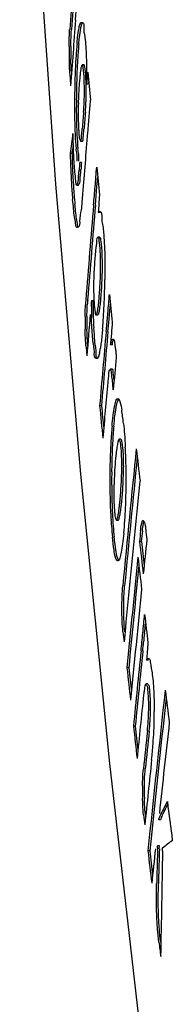
# Model space of a CAD drawing. Units: millimetres. Extents: x 0 to 297, y 0 to 210.
# Drawn here: x 68 to 70, y 121 to 131 of the extents above; entities that cross this region are included whole.
import ezdxf

# ---------------------------------------------------------------- set-up
doc = ezdxf.new("R2010")
doc.units = ezdxf.units.MM
doc.header["$LTSCALE"] = 16.335
doc.layers.get('0').update_dxf_attribs({"linetype": 'CONTINUOUS'})
doc.layers.add('RUNDUNGEN', color=7, linetype='CONTINUOUS')

msp = doc.modelspace()

# ---------------------------------------------------------------- linework, layer by layer
at = {"color": 7, "linetype": 'CONTINUOUS'}
for p, q in [((69.194, 130.845), (69.174, 130.845)), ((69.242, 130.633), (69.222, 130.633)), ((69.155, 130.006), (69.174, 130.006)), ((69.063, 129.872), (69.043, 129.872)), ((69.167, 129.772), (69.147, 129.772)), ((69.161, 129.69), (69.141, 129.69)), ((69.156, 129.641), (69.158, 129.661)), ((69.115, 129.523), (69.135, 129.523)), ((69.336, 129.508), (69.345, 129.614)), ((69.179, 129.427), (69.172, 129.334)), ((69.32, 129.306), (69.328, 129.406)), ((69.328, 129.406), (69.336, 129.508)), ((69.371, 129.225), (69.351, 129.225)), ((69.368, 128.953), (69.348, 128.953)), ((69.295, 128.255), (69.275, 128.255)), ((69.478, 128.147), (69.484, 128.217)), ((69.44, 127.947), (69.458, 128.147)), ((69.466, 128.011), (69.478, 128.147)), ((69.328, 128.099), (69.348, 128.099)), ((69.46, 127.947), (69.466, 128.011)), ((69.438, 127.916), (69.44, 127.947)), ((69.457, 127.916), (69.46, 127.947)), ((69.506, 127.77), (69.486, 127.77)), ((69.502, 127.504), (69.482, 127.504)), ((69.461, 127.404), (69.459, 127.39)), ((69.563, 127.18), (69.565, 127.18)), ((69.386, 127.101), (69.366, 127.101)), ((69.6, 126.734), (69.58, 126.734)), ((69.55, 125.846), (69.57, 125.846)), ((69.544, 125.518), (69.535, 125.582)), ((69.823, 125.612), (69.803, 125.612)), ((69.568, 125.4), (69.565, 125.4)), ((69.685, 124.224), (69.665, 124.224)), ((69.901, 124.309), (69.881, 124.309)), ((69.896, 124.048), (69.876, 124.048)), ((69.757, 123.584), (69.737, 123.584)), ((70.034, 122.556), (70.014, 122.556)), ((70.002, 122.248), (70.002, 122.271)), ((70.022, 122.271), (70.002, 122.271)), ((70.021, 122.237), (70.022, 122.271)), ((69.915, 122.215), (69.895, 122.215)), ((70.057, 122.212), (70.057, 122.247))]:
    msp.add_line(p, q, dxfattribs=at)
for centre, radius, start, end in [((61.878, 131.883), 7.244, 355.6663, 357.0078), ((73.744, 130.989), 4.714, 179.3105, 180.1562), ((73.763, 130.989), 4.714, 179.3105, 180.1562), ((74.423, 130.602), 5.326, 174.8856, 175.7222), ((74.443, 130.602), 5.327, 174.8856, 175.7222), ((73.665, 130.988), 4.635, 180.1429, 180.9872), ((73.684, 130.988), 4.635, 180.1429, 180.9872), ((75.84, 130.496), 6.748, 176.3753, 177.0742), ((75.233, 130.534), 6.139, 175.6544, 176.3746), ((75.86, 130.496), 6.748, 176.3753, 177.0742), ((75.252, 130.534), 6.139, 175.6544, 176.3746), ((73.137, 130.978), 4.107, 180.9796, 181.9407), ((71.91, 130.934), 2.88, 181.8952, 183.0227), ((76.519, 130.461), 7.428, 177.0733, 177.7496), ((76.539, 130.461), 7.428, 177.0733, 177.7496), ((70.959, 130.884), 1.927, 183.0246, 184.6727), ((71.096, 130.891), 2.044, 183.0505, 184.0624), ((77.268, 130.432), 8.177, 177.7501, 178.3979), ((77.288, 130.432), 8.177, 177.7501, 178.3979), ((72.247, 130.409), 3.113, 174.4952, 175.5764), ((67.656, 130.624), 1.542, 3.4337, 5.1111), ((67.676, 130.624), 1.542, 3.4337, 5.1111), ((62.213, 130.732), 7.01, 359.1927, 359.7479), ((78.095, 130.408), 9.004, 178.3968, 179.0117), ((78.114, 130.408), 9.004, 178.3968, 179.0117), ((73.171, 130.34), 4.04, 175.6044, 177.3614), ((78.987, 130.393), 9.896, 179.0121, 179.5971), ((79.007, 130.393), 9.897, 179.0121, 179.5971), ((73.657, 130.316), 4.526, 177.3469, 177.944), ((65.858, 130.56), 3.341, 357.9088, 359.9337), ((65.878, 130.56), 3.341, 357.9088, 359.9337), ((77.91, 130.399), 8.819, 179.5856, 180.1431), ((77.204, 130.398), 8.113, 180.1493, 180.293), ((77.929, 130.399), 8.818, 179.5856, 180.1433), ((77.223, 130.398), 8.113, 180.1494, 180.293), ((74.335, 130.296), 5.204, 178.5316, 179.1073), ((73.572, 130.307), 4.442, 179.0937, 179.752), ((73.976, 130.305), 4.846, 177.9438, 178.5312), ((75.978, 130.387), 6.888, 180.2537, 181.8664), ((75.998, 130.387), 6.888, 180.2537, 181.8664), ((74.471, 130.341), 5.38, 181.903, 182.8316), ((74.491, 130.341), 5.38, 181.903, 182.8316), ((78.595, 130.312), 9.527, 181.336, 182.0584), ((73.293, 130.28), 4.201, 182.7863, 184.8605), ((73.313, 130.28), 4.201, 182.7863, 184.8605), ((70.862, 130.245), 1.73, 183.6463, 184.9832), ((76.779, 130.247), 7.711, 182.0606, 182.8836), ((77.356, 130.078), 8.316, 181.4241, 181.8209), ((77.376, 130.078), 8.316, 181.4241, 181.8209), ((75.297, 130.172), 6.227, 182.8776, 183.8109), ((77.418, 130.08), 8.378, 181.8209, 182.2022), ((77.5, 130.084), 8.46, 182.2027, 182.9206), ((77.438, 130.08), 8.378, 181.8209, 182.2022), ((77.52, 130.084), 8.46, 182.2027, 182.9206), ((74.148, 130.096), 5.075, 183.8141, 184.854), ((77.597, 130.088), 8.557, 182.9205, 183.5852), ((77.616, 130.088), 8.557, 182.9205, 183.5852), ((6.054, 134.608), 63.468, 355.39122, 355.58601), ((77.713, 130.096), 8.674, 183.5864, 184.8114), ((77.733, 130.096), 8.674, 183.5864, 184.8114), ((7.461, 134.495), 62.056, 355.20349, 355.39073), ((74.111, 129.798), 5.039, 184.8867, 185.5044), ((67.742, 128.712), 1.633, 4.3499, 5.5846), ((67.767, 128.712), 1.628, 4.4061, 5.586), ((67.39, 128.686), 1.986, 2.79, 4.331), ((67.418, 128.686), 1.978, 2.7878, 4.3838), ((71.951, 128.443), 2.65, 175.1971, 177.0625), ((72.428, 128.421), 3.128, 177.1125, 179.8524), ((64.696, 128.665), 4.681, 358.4058, 358.8958), ((65.621, 128.648), 3.756, 358.8858, 359.7049), ((64.716, 128.665), 4.681, 358.4058, 358.8958), ((65.641, 128.648), 3.756, 358.8858, 359.7049), ((72.913, 128.418), 3.614, 179.8245, 180.6583), ((65.219, 128.643), 4.157, 355.1169, 357.4452), ((64.86, 128.66), 4.517, 357.4364, 358.4088), ((65.239, 128.643), 4.157, 355.1169, 357.4452), ((64.879, 128.66), 4.517, 357.4364, 358.4088), ((60.782, 128.598), 8.642, 357.9595, 359.2772), ((57.004, 129.307), 12.508, 355.1587, 355.4911), ((71.368, 128.095), 2.16, 175.4323, 176.9561), ((71.388, 128.095), 2.16, 175.4323, 176.9561), ((74.632, 128.204), 5.357, 179.4553, 180.1252), ((74.652, 128.204), 5.357, 179.4553, 180.1252), ((70.711, 128.324), 1.409, 183.7567, 185.4145), ((67.235, 128.457), 2.133, 353.4672, 354.438), ((65.934, 128.583), 3.44, 354.4435, 355.1019), ((67.255, 128.457), 2.133, 353.4672, 354.438), ((65.954, 128.583), 3.44, 354.4435, 355.1019), ((61.92, 128.559), 7.504, 357.2316, 357.9431), ((30.897, 131.509), 38.708, 355.018, 355.1728), ((74.061, 128.201), 4.786, 180.1122, 181.5711), ((74.081, 128.201), 4.786, 180.1122, 181.5711), ((62.789, 128.516), 6.633, 355.7597, 357.2454), ((73.269, 128.021), 4.063, 179.1599, 181.088), ((73.289, 128.021), 4.063, 179.1599, 181.088), ((73.465, 128.185), 4.17, 181.5726, 183.1141), ((63.459, 128.467), 5.962, 354.9909, 355.7452), ((72.953, 128.157), 3.658, 183.1103, 185.3743), ((67.867, 127.98), 1.527, 348.9131, 350.8021), ((67.082, 127.134), 2.437, 5.4294, 5.9239), ((65.74, 127.01), 3.785, 4.4503, 5.3733), ((64.365, 126.901), 5.164, 4.1842, 4.478), ((65.699, 126.462), 3.954, 7.643, 8.6142), ((66.446, 126.56), 3.201, 6.2658, 7.6808), ((74.657, 126.406), 5.176, 174.7752, 175.7471), ((74.676, 126.406), 5.176, 174.7752, 175.7472), ((75.416, 126.352), 5.937, 175.7702, 177.6585), ((75.436, 126.352), 5.938, 175.7704, 177.6585), ((76.295, 126.314), 6.817, 177.6381, 178.5386), ((76.315, 126.314), 6.817, 177.638, 178.5386), ((72.128, 126.293), 2.597, 173.2661, 174.0944), ((68.371, 126.52), 1.236, 4.9048, 6.1303), ((68.391, 126.52), 1.236, 4.9048, 6.1303), ((68.006, 126.489), 1.623, 2.5897, 4.8469), ((63.838, 126.344), 5.818, 2.2455, 3.0102), ((77.321, 126.29), 7.843, 178.5568, 180.2278), ((76.986, 126.296), 7.489, 178.5372, 179.3927), ((73.925, 126.114), 4.403, 174.7013, 177.9544), ((73.282, 126.174), 3.757, 174.0975, 174.7129), ((62.956, 126.311), 6.701, 0.7945, 2.2274), ((77.712, 126.289), 8.214, 179.3933, 180.2087), ((66.149, 126.455), 3.461, 358.2302, 359.7745), ((66.169, 126.455), 3.461, 358.2302, 359.7745), ((62.091, 126.297), 7.566, 0.3964, 0.814), ((74.148, 126.104), 4.626, 177.9367, 178.4401), ((64.687, 126.498), 4.923, 357.8914, 358.2631), ((64.708, 126.498), 4.921, 357.8829, 358.2632), ((62.288, 126.292), 7.369, 358.4248, 0.18), ((61.696, 126.294), 7.961, 0.1517, 0.3977), ((78.002, 126.289), 8.525, 180.2015, 180.3955), ((77.598, 126.286), 8.121, 180.3937, 180.8252), ((76.682, 126.27), 7.204, 180.8078, 182.1508), ((78.023, 126.289), 8.526, 180.2015, 180.3943), ((77.619, 126.286), 8.121, 180.3925, 180.8251), ((76.702, 126.27), 7.204, 180.8078, 182.1508), ((72.708, 126.136), 3.185, 179.2864, 180.2603), ((73.177, 126.13), 3.655, 178.4287, 179.2862), ((71.978, 126.13), 2.456, 180.1961, 182.686), ((65.958, 126.405), 3.648, 353.9887, 354.6113), ((65.978, 126.405), 3.648, 353.9887, 354.6113), ((63.233, 126.268), 6.424, 357.4604, 358.4044), ((75.726, 126.236), 6.248, 182.1677, 182.8851), ((75.746, 126.236), 6.248, 182.1677, 182.8851), ((71.338, 126.101), 1.815, 182.7285, 184.2319), ((70.979, 126.075), 1.455, 184.2367, 185.9632), ((66.97, 126.299), 2.63, 353.1803, 353.9861), ((66.99, 126.299), 2.63, 353.1803, 353.9861), ((64.126, 126.225), 5.53, 354.5845, 357.4919), ((75.163, 126.208), 5.683, 182.8842, 183.6166), ((74.657, 126.176), 5.177, 183.6174, 184.3685), ((74.926, 126.193), 5.427, 182.8672, 184.3507), ((73.991, 126.124), 4.508, 184.3501, 185.9075), ((74.011, 126.124), 4.509, 184.3501, 185.9075), ((22.465, 129.244), 47.602, 354.4069, 354.6547), ((23.729, 129.124), 46.352, 354.4052, 354.5305), ((26.357, 128.863), 43.691, 354.1526, 354.4061), ((25.651, 128.935), 44.421, 354.2783, 354.405), ((27.102, 128.79), 42.961, 354.1515, 354.2783), ((68.707, 123.832), 1.198, 4.9751, 6.7582), ((68.73, 123.832), 1.194, 5.0685, 6.7599), ((65.02, 123.749), 4.946, 355.8168, 359.2071), ((65.147, 123.747), 4.818, 359.2011, 359.9882), ((64.793, 123.766), 5.173, 353.9303, 355.8129), ((73.18, 122.871), 3.344, 179.0257, 181.3882), ((73.2, 122.871), 3.344, 179.0257, 181.3882), ((70.594, 122.369), 0.591, 156.3501, 161.5473), ((70.553, 122.387), 0.546, 154.5986, 156.3209), ((82.963, 121.587), 12.974, 178.6213, 178.7995), ((82.968, 121.587), 12.96, 178.6212, 178.8016)]:
    msp.add_arc(centre, radius, start, end, dxfattribs=at)
for centre, major_axis, ratio, start_param, end_param in [((332.693, 143.811), (151.86, 248.417), 0.871514, -4.179642, -4.178174), ((332.713, 143.811), (151.86, 248.417), 0.871514, -4.179642, -4.178174), ((332.693, 143.053), (151.86, 248.417), 0.871514, -4.181232, -4.178676), ((332.693, 119.64), (-233.392, 142.675), 0.871514, 6.850235, 6.850677), ((332.693, 139.192), (247.462, 109.946), 0.84814, -3.588562, -3.588002), ((332.693, 121.929), (-233.392, 142.675), 0.871514, 6.859302, 6.860545), ((332.713, 139.192), (247.462, 109.946), 0.84814, -3.588118, -3.588002), ((332.693, 140.895), (151.86, 248.417), 0.871514, -4.185316, -4.18468), ((332.713, 140.895), (151.86, 248.417), 0.871514, -4.185316, -4.18468), ((332.693, 137.294), (263.641, 33.252), 0.621086, 2.984374, 2.985682), ((332.693, 140.138), (151.86, 248.417), 0.871514, -4.187215, -4.184811), ((332.713, 137.294), (263.641, 33.252), 0.621086, 2.98514, 2.985682), ((332.693, 142.44), (90.158, 312.414), 0.795758, -4.447131, -4.446876), ((332.713, 142.44), (90.158, 312.414), 0.795758, -4.447131, -4.446876), ((332.693, 121.929), (-233.392, 142.675), 0.871514, 6.863499, 6.864741), ((332.693, 140.513), (63.983, 365.621), 0.701797, -4.560054, -4.559538), ((332.693, 138.533), (151.86, 248.417), 0.871514, -4.190086, -4.186391), ((332.713, 138.533), (151.86, 248.417), 0.871514, -4.190086, -4.186391), ((332.693, 137.776), (151.86, 248.417), 0.871514, -4.191092, -4.1905), ((332.693, 121.929), (-233.392, 142.675), 0.871514, 6.869135, 6.870358), ((332.693, 137.776), (151.86, 248.417), 0.871514, -4.189041, -4.188828), ((332.693, 137.776), (151.86, 248.417), 0.871514, -4.188508, -4.186893), ((332.693, 136.641), (70.367, 347.864), 0.7328, -4.540711, -4.540001), ((332.693, 135.553), (151.86, 248.417), 0.871514, -4.195739, -4.19284), ((332.713, 135.553), (151.86, 248.417), 0.871514, -4.195739, -4.19284), ((332.693, 118.713), (-233.392, 142.675), 0.871514, 0.575266, 0.575708), ((332.693, 134.053), (151.86, 248.417), 0.871514, -4.200065, -4.198801), ((332.693, 134.795), (151.86, 248.417), 0.871514, -4.196453, -4.19427), ((332.693, 119.64), (-233.392, 142.675), 0.871514, 0.581655, 0.583085), ((332.713, 119.64), (-233.392, 142.675), 0.871514, 6.864841, 6.865844), ((332.693, 130.784), (151.86, 248.417), 0.871514, -4.208118, -4.202771), ((332.693, 122.964), (-233.392, 142.675), 0.871514, 6.880118, 6.881548), ((332.713, 130.784), (151.86, 248.417), 0.871514, -4.207789, -4.202771), ((332.693, 130.026), (151.86, 248.417), 0.871514, -4.209547, -4.203273), ((332.693, 129.418), (151.86, 248.417), 0.871514, -4.209767, -4.209351), ((332.713, 129.418), (151.86, 248.417), 0.871514, -4.209767, -4.209351), ((332.693, 122.964), (-233.392, 142.675), 0.871514, 6.883683, 6.884125), ((332.693, 128.66), (151.86, 248.417), 0.871514, -4.212124, -4.210781), ((332.693, 122.253), (-233.392, 142.675), 0.871514, 6.881352, 6.882782), ((332.713, 122.253), (-233.392, 142.675), 0.871514, 6.881352, 6.882424), ((332.693, 129.418), (151.86, 248.417), 0.871514, -4.208742, -4.20442), ((332.693, 121.929), (-233.392, 142.675), 0.871514, 6.880742, 6.882172), ((332.713, 129.418), (151.86, 248.417), 0.871514, -4.208415, -4.20442), ((332.693, 128.66), (151.86, 248.417), 0.871514, -4.210171, -4.20585), ((332.693, 121.929), (-233.392, 142.675), 0.871514, 6.883282, 6.884523), ((332.693, 119.64), (-233.392, 142.675), 0.871514, 0.591646, 0.592088), ((332.693, 128.432), (60.579, 377.564), 0.681782, -4.593081, -4.592574), ((332.693, 128.052), (151.86, 248.417), 0.871514, -4.20994, -4.206998), ((332.713, 128.052), (151.86, 248.417), 0.871514, -4.20994, -4.206998), ((332.693, 119.64), (-233.392, 142.675), 0.871514, 0.593236, 0.594666), ((332.713, 119.64), (-233.392, 142.675), 0.871514, 6.876421, 6.877471), ((332.693, 127.295), (151.86, 248.417), 0.871514, -4.210919, -4.208427), ((332.693, 125.132), (151.86, 248.417), 0.871514, -4.218783, -4.212509), ((332.713, 125.132), (151.86, 248.417), 0.871514, -4.218483, -4.212509), ((332.693, 122.964), (-233.392, 142.675), 0.871514, 6.890783, 6.892213), ((332.693, 119.64), (-233.392, 142.675), 0.871514, 0.595813, 0.597243), ((332.713, 119.64), (-233.392, 142.675), 0.871514, 6.878998, 6.880057), ((332.693, 124.382), (145.459, 254.557), 0.867586, -4.249482, -4.245962), ((332.693, 126.498), (151.86, 248.417), 0.871514, -4.212327, -4.21086), ((332.713, 126.498), (151.86, 248.417), 0.871514, -4.212327, -4.21086), ((332.693, 125.74), (151.86, 248.417), 0.871514, -4.213915, -4.211362), ((332.693, 122.962), (264.443, 7.857), 0.229078, 3.015948, 3.018187), ((332.713, 122.962), (264.443, 7.857), 0.229078, 3.016457, 3.018187), ((332.693, 121.929), (-233.392, 142.675), 0.871514, 6.891539, 6.89326), ((332.693, 119.64), (-233.392, 142.675), 0.871514, 0.599735, 0.600177), ((332.713, 119.64), (-233.392, 142.675), 0.871514, 0.599735, 0.599816), ((332.693, 122.555), (264.447, 5.229), 0.157001, 3.023117, 3.023314), ((332.693, 122.37), (264.448, 3.024), 0.09232, 3.019978, 3.023373), ((332.693, 119.64), (-233.392, 142.675), 0.871514, 6.88451, 6.885939), ((332.713, 119.64), (-233.392, 142.675), 0.871514, 6.88451, 6.885582), ((332.693, 124.374), (151.86, 248.417), 0.871514, -4.215282, -4.213939), ((332.693, 130.374), (33.87, 1191.441), 0.220129, -4.699311, -4.699018), ((332.713, 130.374), (33.87, 1191.441), 0.220129, -4.699301, -4.699018), ((332.693, 130.89), (32.991, 1725.41), 0.15207, -4.704452, -4.703782), ((332.693, 119.64), (-233.392, 142.675), 0.871514, 0.605359, 0.605989)]:
    msp.add_ellipse(centre, major_axis=major_axis, ratio=ratio, start_param=start_param, end_param=end_param, dxfattribs=at)
for points, knots in [([(69.118, 131.077), (69.12, 131.1), (69.125, 131.158), (69.134, 131.215), (69.14, 131.251)], [0, 0, 0, 0, 0.388551, 1, 1, 1, 1]), ([(69.137, 131.077), (69.139, 131.1), (69.145, 131.158), (69.153, 131.215), (69.16, 131.251)], [0, 0, 0, 0, 0.388555, 1, 1, 1, 1]), ([(69.167, 131.312), (69.17, 131.312), (69.198, 131.307), (69.189, 131.25), (69.193, 131.21), (69.196, 131.193)], [0, 0, 0, 0, 0.055909, 0.575908, 1, 1, 1, 1]), ([(69.03, 131.046), (69.031, 131.068), (69.032, 131.131), (69.034, 131.194), (69.037, 131.234)], [0, 0, 0, 0, 0.360971, 1, 1, 1, 1]), ([(69.05, 131.046), (69.05, 131.068), (69.052, 131.131), (69.054, 131.194), (69.057, 131.234)], [0, 0, 0, 0, 0.360969, 1, 1, 1, 1]), ([(69.207, 131.122), (69.21, 131.088), (69.216, 131.014), (69.221, 130.896), (69.223, 130.79), (69.223, 130.723), (69.223, 130.701)], [0, 0, 0, 0, 0.245989, 0.528619, 0.840966, 1, 1, 1, 1]), ([(69.055, 130.782), (69.054, 130.802), (69.052, 130.844), (69.051, 130.886), (69.051, 130.908)], [0, 0, 0, 0, 0.477942, 1, 1, 1, 1]), ([(69.166, 130.829), (69.159, 130.806), (69.154, 130.765), (69.15, 130.725), (69.148, 130.708)], [0, 0, 0, 0, 0.594109, 1, 1, 1, 1]), ([(69.191, 130.762), (69.189, 130.782), (69.188, 130.8), (69.18, 130.847), (69.175, 130.845), (69.175, 130.845)], [0, 0, 0, 0, 0.695184, 0.987994, 1, 1, 1, 1]), ([(69.211, 130.762), (69.209, 130.782), (69.207, 130.8), (69.199, 130.847), (69.195, 130.845), (69.194, 130.845)], [0, 0, 0, 0, 0.695182, 0.987995, 1, 1, 1, 1]), ([(69.199, 130.556), (69.199, 130.593), (69.198, 130.647), (69.196, 130.7), (69.195, 130.717)], [0, 0, 0, 0, 0.692843, 1, 1, 1, 1]), ([(69.219, 130.556), (69.219, 130.593), (69.218, 130.647), (69.215, 130.7), (69.214, 130.717)], [0, 0, 0, 0, 0.692842, 1, 1, 1, 1]), ([(69.264, 130.457), (69.258, 130.4), (69.248, 130.282), (69.238, 130.165), (69.233, 130.103)], [0, 0, 0, 0, 0.481442, 1, 1, 1, 1]), ([(69.131, 130.326), (69.131, 130.309), (69.131, 130.26), (69.132, 130.197), (69.135, 130.15), (69.135, 130.135)], [0, 0, 0, 0, 0.262305, 0.771285, 1, 1, 1, 1]), ([(69.139, 130.095), (69.141, 130.071), (69.135, 130.046), (69.152, 130.014), (69.155, 130.011)], [0, 0, 0, 0, 0.84093, 1, 1, 1, 1]), ([(69.156, 130.009), (69.157, 130.009), (69.165, 130.003), (69.166, 130.055), (69.169, 130.085), (69.17, 130.096)], [0, 0, 0, 0, 0.017078, 0.583726, 1, 1, 1, 1]), ([(69.176, 130.009), (69.177, 130.009), (69.185, 130.003), (69.186, 130.055), (69.189, 130.085), (69.19, 130.096)], [0, 0, 0, 0, 0.017078, 0.583725, 1, 1, 1, 1]), ([(69.119, 129.787), (69.117, 129.797), (69.121, 129.828), (69.119, 129.853), (69.117, 129.866)], [0, 0, 0, 0, 0.393505, 1, 1, 1, 1]), ([(69.138, 129.787), (69.137, 129.797), (69.141, 129.828), (69.139, 129.853), (69.137, 129.866)], [0, 0, 0, 0, 0.393502, 1, 1, 1, 1]), ([(69.091, 129.666), (69.094, 129.634), (69.1, 129.606), (69.104, 129.521), (69.113, 129.525)], [0, 0, 0, 0, 0.677685, 1, 1, 1, 1]), ([(69.131, 129.564), (69.133, 129.576), (69.132, 129.601), (69.134, 129.627), (69.136, 129.641)], [0, 0, 0, 0, 0.464042, 1, 1, 1, 1]), ([(69.151, 129.564), (69.153, 129.576), (69.152, 129.601), (69.154, 129.627), (69.156, 129.641)], [0, 0, 0, 0, 0.464042, 1, 1, 1, 1]), ([(69.114, 129.526), (69.117, 129.528), (69.126, 129.542), (69.13, 129.556), (69.131, 129.564)], [0, 0, 0, 0, 0.390698, 1, 1, 1, 1]), ([(69.133, 129.526), (69.136, 129.528), (69.146, 129.542), (69.15, 129.556), (69.151, 129.564)], [0, 0, 0, 0, 0.390698, 1, 1, 1, 1]), ([(69.121, 129.061), (69.119, 129.061), (69.103, 129.06), (69.104, 129.12), (69.087, 129.177), (69.08, 129.27), (69.073, 129.334), (69.07, 129.368)], [0, 0, 0, 0, 0.019306, 0.157698, 0.384098, 0.669256, 1, 1, 1, 1]), ([(69.122, 129.103), (69.12, 129.132), (69.107, 129.177), (69.101, 129.251), (69.097, 129.298), (69.095, 129.314)], [0, 0, 0, 0, 0.337693, 0.763027, 1, 1, 1, 1]), ([(69.172, 129.334), (69.17, 129.306), (69.163, 129.237), (69.141, 129.157), (69.15, 129.075), (69.13, 129.064)], [0, 0, 0, 0, 0.299798, 0.760852, 1, 1, 1, 1]), ([(69.364, 129.233), (69.366, 129.234), (69.393, 129.235), (69.386, 129.17), (69.391, 129.128), (69.394, 129.111)], [0, 0, 0, 0, 0.048226, 0.586681, 1, 1, 1, 1]), ([(69.406, 129.04), (69.411, 128.988), (69.419, 128.873), (69.425, 128.689), (69.425, 128.558), (69.424, 128.489)], [0, 0, 0, 0, 0.285271, 0.625363, 1, 1, 1, 1]), ([(69.348, 128.95), (69.347, 128.95), (69.331, 128.946), (69.333, 128.926), (69.333, 128.91)], [0, 0, 0, 0, 0.116356, 1, 1, 1, 1]), ([(69.367, 128.871), (69.366, 128.887), (69.359, 128.908), (69.361, 128.947), (69.352, 128.95)], [0, 0, 0, 0, 0.630724, 1, 1, 1, 1]), ([(69.387, 128.871), (69.385, 128.887), (69.379, 128.908), (69.381, 128.947), (69.372, 128.95)], [0, 0, 0, 0, 0.630723, 1, 1, 1, 1]), ([(69.377, 128.628), (69.377, 128.646), (69.377, 128.697), (69.375, 128.748), (69.374, 128.782)], [0, 0, 0, 0, 0.340729, 1, 1, 1, 1]), ([(69.397, 128.628), (69.397, 128.646), (69.397, 128.697), (69.395, 128.748), (69.393, 128.782)], [0, 0, 0, 0, 0.340728, 1, 1, 1, 1]), ([(69.3, 128.377), (69.3, 128.343), (69.302, 128.295), (69.304, 128.247), (69.305, 128.232)], [0, 0, 0, 0, 0.692773, 1, 1, 1, 1]), ([(69.336, 128.111), (69.341, 128.125), (69.347, 128.159), (69.352, 128.193), (69.354, 128.214)], [0, 0, 0, 0, 0.404073, 1, 1, 1, 1]), ([(69.206, 128.081), (69.207, 128.103), (69.208, 128.146), (69.21, 128.189), (69.211, 128.209)], [0, 0, 0, 0, 0.521019, 1, 1, 1, 1]), ([(69.226, 128.081), (69.227, 128.103), (69.228, 128.146), (69.229, 128.189), (69.23, 128.209)], [0, 0, 0, 0, 0.521019, 1, 1, 1, 1]), ([(69.292, 127.814), (69.289, 127.845), (69.284, 127.911), (69.279, 127.996), (69.277, 128.051), (69.277, 128.07)], [0, 0, 0, 0, 0.364699, 0.773451, 1, 1, 1, 1]), ([(69.216, 127.76), (69.212, 127.799), (69.209, 127.861), (69.207, 127.922), (69.207, 127.944)], [0, 0, 0, 0, 0.643111, 1, 1, 1, 1]), ([(69.236, 127.76), (69.232, 127.799), (69.229, 127.861), (69.227, 127.922), (69.227, 127.944)], [0, 0, 0, 0, 0.643112, 1, 1, 1, 1]), ([(69.398, 127.947), (69.394, 127.897), (69.387, 127.826), (69.377, 127.756), (69.374, 127.736)], [0, 0, 0, 0, 0.710336, 1, 1, 1, 1]), ([(69.486, 127.77), (69.489, 127.789), (69.485, 127.816), (69.507, 127.83), (69.51, 127.832)], [0, 0, 0, 0, 0.853368, 1, 1, 1, 1]), ([(69.512, 127.832), (69.513, 127.833), (69.527, 127.835), (69.529, 127.795), (69.533, 127.77), (69.534, 127.76)], [0, 0, 0, 0, 0.061132, 0.587709, 1, 1, 1, 1]), ([(69.335, 127.621), (69.332, 127.621), (69.303, 127.625), (69.311, 127.684), (69.307, 127.725), (69.304, 127.743)], [0, 0, 0, 0, 0.057294, 0.580725, 1, 1, 1, 1]), ([(69.346, 127.622), (69.323, 127.628), (69.331, 127.684), (69.326, 127.725), (69.324, 127.743)], [0, 0, 0, 0, 0.555243, 1, 1, 1, 1]), ([(69.541, 127.716), (69.543, 127.702), (69.545, 127.675), (69.548, 127.647), (69.549, 127.633)], [0, 0, 0, 0, 0.500071, 1, 1, 1, 1]), ([(69.474, 127.493), (69.462, 127.477), (69.466, 127.446), (69.463, 127.416), (69.461, 127.404)], [0, 0, 0, 0, 0.588976, 1, 1, 1, 1]), ([(69.506, 127.386), (69.504, 127.412), (69.497, 127.432), (69.495, 127.481), (69.494, 127.489)], [0, 0, 0, 0, 0.808448, 1, 1, 1, 1]), ([(69.526, 127.386), (69.523, 127.412), (69.517, 127.432), (69.515, 127.481), (69.514, 127.489)], [0, 0, 0, 0, 0.808453, 1, 1, 1, 1]), ([(69.521, 127.044), (69.523, 127.06), (69.53, 127.096), (69.539, 127.136), (69.549, 127.168), (69.553, 127.173)], [0, 0, 0, 0, 0.345473, 0.858953, 1, 1, 1, 1]), ([(69.541, 127.044), (69.543, 127.06), (69.549, 127.096), (69.559, 127.136), (69.569, 127.168), (69.573, 127.173)], [0, 0, 0, 0, 0.345471, 0.858952, 1, 1, 1, 1]), ([(69.502, 126.878), (69.506, 126.916), (69.511, 126.971), (69.519, 127.028), (69.521, 127.044)], [0, 0, 0, 0, 0.698647, 1, 1, 1, 1]), ([(69.522, 126.878), (69.526, 126.916), (69.531, 126.971), (69.539, 127.028), (69.541, 127.044)], [0, 0, 0, 0, 0.698659, 1, 1, 1, 1]), ([(69.628, 126.909), (69.632, 126.869), (69.64, 126.783), (69.646, 126.696), (69.648, 126.649)], [0, 0, 0, 0, 0.465488, 1, 1, 1, 1]), ([(69.569, 126.714), (69.564, 126.697), (69.557, 126.659), (69.552, 126.62), (69.549, 126.598)], [0, 0, 0, 0, 0.431515, 1, 1, 1, 1]), ([(69.6, 126.652), (69.598, 126.673), (69.598, 126.691), (69.587, 126.726), (69.585, 126.73)], [0, 0, 0, 0, 0.813102, 1, 1, 1, 1]), ([(69.62, 126.652), (69.618, 126.673), (69.618, 126.69), (69.608, 126.725), (69.606, 126.729)], [0, 0, 0, 0, 0.824779, 1, 1, 1, 1]), ([(69.609, 126.442), (69.609, 126.47), (69.609, 126.521), (69.606, 126.582), (69.604, 126.616), (69.603, 126.626)], [0, 0, 0, 0, 0.451622, 0.836953, 1, 1, 1, 1]), ([(69.629, 126.442), (69.629, 126.47), (69.629, 126.51), (69.627, 126.55), (69.627, 126.562)], [0, 0, 0, 0, 0.691232, 1, 1, 1, 1]), ([(69.59, 126.063), (69.593, 126.091), (69.598, 126.15), (69.603, 126.235), (69.606, 126.292), (69.607, 126.317)], [0, 0, 0, 0, 0.329884, 0.703695, 1, 1, 1, 1]), ([(69.61, 126.063), (69.613, 126.091), (69.618, 126.15), (69.623, 126.234), (69.625, 126.291), (69.626, 126.316)], [0, 0, 0, 0, 0.330829, 0.705712, 1, 1, 1, 1]), ([(69.563, 125.871), (69.567, 125.887), (69.574, 125.926), (69.579, 125.965), (69.582, 125.986)], [0, 0, 0, 0, 0.437775, 1, 1, 1, 1]), ([(69.582, 125.871), (69.587, 125.887), (69.594, 125.926), (69.599, 125.965), (69.602, 125.986)], [0, 0, 0, 0, 0.437771, 1, 1, 1, 1]), ([(69.532, 125.924), (69.534, 125.904), (69.532, 125.885), (69.545, 125.854), (69.547, 125.851)], [0, 0, 0, 0, 0.832574, 1, 1, 1, 1]), ([(69.55, 125.847), (69.551, 125.846), (69.556, 125.845), (69.56, 125.862), (69.563, 125.871)], [0, 0, 0, 0, 0.067521, 1, 1, 1, 1]), ([(69.57, 125.847), (69.571, 125.846), (69.573, 125.846), (69.575, 125.849), (69.577, 125.853)], [0, 0, 0, 0, 0.144768, 1, 1, 1, 1]), ([(69.815, 125.729), (69.818, 125.757), (69.819, 125.785), (69.837, 125.845), (69.844, 125.844), (69.844, 125.843)], [0, 0, 0, 0, 0.707876, 0.986343, 1, 1, 1, 1]), ([(69.844, 125.843), (69.849, 125.842), (69.86, 125.818), (69.865, 125.799), (69.866, 125.789)], [0, 0, 0, 0, 0.473049, 1, 1, 1, 1]), ([(69.835, 125.729), (69.838, 125.757), (69.839, 125.781), (69.851, 125.825), (69.853, 125.831)], [0, 0, 0, 0, 0.862031, 1, 1, 1, 1]), ([(69.565, 125.4), (69.556, 125.399), (69.532, 125.456), (69.524, 125.528), (69.511, 125.612), (69.506, 125.66)], [0, 0, 0, 0, 0.117831, 0.466779, 1, 1, 1, 1]), ([(69.631, 125.703), (69.627, 125.665), (69.62, 125.595), (69.606, 125.501), (69.593, 125.445), (69.582, 125.414), (69.578, 125.408)], [0, 0, 0, 0, 0.389996, 0.70852, 0.933098, 1, 1, 1, 1]), ([(69.575, 125.407), (69.571, 125.412), (69.551, 125.46), (69.548, 125.489), (69.544, 125.518)], [0, 0, 0, 0, 0.157976, 1, 1, 1, 1]), ([(69.611, 124.803), (69.611, 124.826), (69.61, 124.894), (69.612, 125.001), (69.617, 125.086), (69.62, 125.126)], [0, 0, 0, 0, 0.21025, 0.631022, 1, 1, 1, 1]), ([(69.631, 124.803), (69.631, 124.826), (69.63, 124.894), (69.632, 125.001), (69.637, 125.086), (69.64, 125.126)], [0, 0, 0, 0, 0.210249, 0.631022, 1, 1, 1, 1]), ([(69.622, 124.619), (69.618, 124.658), (69.614, 124.72), (69.612, 124.781), (69.611, 124.803)], [0, 0, 0, 0, 0.643254, 1, 1, 1, 1]), ([(69.642, 124.619), (69.638, 124.658), (69.634, 124.72), (69.632, 124.781), (69.631, 124.803)], [0, 0, 0, 0, 0.643255, 1, 1, 1, 1]), ([(69.899, 124.327), (69.901, 124.327), (69.919, 124.332), (69.924, 124.273), (69.93, 124.235), (69.933, 124.22)], [0, 0, 0, 0, 0.042088, 0.573072, 1, 1, 1, 1]), ([(69.944, 124.152), (69.948, 124.119), (69.955, 124.048), (69.962, 123.934), (69.965, 123.832), (69.965, 123.768), (69.965, 123.746)], [0, 0, 0, 0, 0.246941, 0.528355, 0.840049, 1, 1, 1, 1]), ([(69.864, 124.034), (69.862, 124.027), (69.859, 124.003), (69.857, 123.985), (69.855, 123.976)], [0, 0, 0, 0, 0.372198, 1, 1, 1, 1]), ([(69.875, 124.045), (69.874, 124.046), (69.869, 124.048), (69.866, 124.042), (69.864, 124.034)], [0, 0, 0, 0, 0.13208, 1, 1, 1, 1]), ([(69.896, 123.973), (69.894, 123.993), (69.899, 124.018), (69.88, 124.041), (69.877, 124.044)], [0, 0, 0, 0, 0.848379, 1, 1, 1, 1]), ([(69.916, 123.973), (69.914, 123.993), (69.919, 124.018), (69.899, 124.041), (69.897, 124.044)], [0, 0, 0, 0, 0.848379, 1, 1, 1, 1]), ([(69.905, 123.763), (69.906, 123.801), (69.905, 123.859), (69.902, 123.916), (69.9, 123.935)], [0, 0, 0, 0, 0.66751, 1, 1, 1, 1]), ([(69.925, 123.763), (69.926, 123.801), (69.925, 123.86), (69.921, 123.918), (69.92, 123.938)], [0, 0, 0, 0, 0.659779, 1, 1, 1, 1]), ([(69.89, 123.529), (69.894, 123.567), (69.901, 123.645), (69.904, 123.723), (69.905, 123.763)], [0, 0, 0, 0, 0.487686, 1, 1, 1, 1]), ([(69.91, 123.529), (69.914, 123.567), (69.921, 123.645), (69.924, 123.723), (69.925, 123.763)], [0, 0, 0, 0, 0.487684, 1, 1, 1, 1]), ([(69.837, 122.928), (69.837, 122.951), (69.839, 123.014), (69.843, 123.076), (69.847, 123.116)], [0, 0, 0, 0, 0.360692, 1, 1, 1, 1]), ([(69.857, 122.928), (69.857, 122.951), (69.859, 123.014), (69.863, 123.076), (69.867, 123.116)], [0, 0, 0, 0, 0.360691, 1, 1, 1, 1]), ([(69.849, 122.61), (69.844, 122.648), (69.84, 122.708), (69.838, 122.769), (69.838, 122.79)], [0, 0, 0, 0, 0.638125, 1, 1, 1, 1]), ([(69.869, 122.61), (69.864, 122.648), (69.86, 122.708), (69.858, 122.769), (69.857, 122.79)], [0, 0, 0, 0, 0.638128, 1, 1, 1, 1]), ([(70.014, 122.556), (70.018, 122.568), (70.026, 122.59), (70.035, 122.611), (70.04, 122.621)], [0, 0, 0, 0, 0.521135, 1, 1, 1, 1]), ([(70.017, 121.212), (70.011, 121.261), (70, 121.365), (69.991, 121.531), (69.989, 121.699), (69.991, 121.81), (69.992, 121.858)], [0, 0, 0, 0, 0.225041, 0.48532, 0.773291, 1, 1, 1, 1]), ([(70.036, 121.212), (70.03, 121.261), (70.02, 121.365), (70.01, 121.531), (70.009, 121.698), (70.011, 121.809), (70.012, 121.858)], [0, 0, 0, 0, 0.225196, 0.485651, 0.773818, 1, 1, 1, 1])]:
    msp.add_open_spline(points, degree=3, knots=knots, dxfattribs=at)
for points in [[(69.14, 131.251), (69.142, 131.262), (69.144, 131.274), (69.148, 131.286)], [(69.148, 131.286), (69.15, 131.293), (69.153, 131.301), (69.157, 131.308)], [(69.157, 131.308), (69.159, 131.311), (69.163, 131.312), (69.167, 131.312)], [(69.16, 131.251), (69.162, 131.262), (69.164, 131.274), (69.168, 131.286)], [(69.168, 131.286), (69.17, 131.293), (69.173, 131.301), (69.177, 131.308)], [(69.196, 131.193), (69.2, 131.169), (69.205, 131.147), (69.207, 131.122)], [(69.171, 130.842), (69.169, 130.838), (69.167, 130.833), (69.166, 130.829)], [(69.19, 130.327), (69.193, 130.364), (69.195, 130.401), (69.197, 130.438)], [(69.21, 130.327), (69.213, 130.364), (69.215, 130.401), (69.216, 130.438)], [(69.17, 130.096), (69.172, 130.114), (69.175, 130.129), (69.176, 130.148)], [(69.19, 130.096), (69.192, 130.114), (69.194, 130.129), (69.196, 130.148)], [(69.117, 129.866), (69.114, 129.886), (69.11, 129.903), (69.108, 129.924)], [(69.137, 129.866), (69.134, 129.886), (69.129, 129.903), (69.128, 129.924)], [(69.136, 129.641), (69.138, 129.658), (69.14, 129.674), (69.141, 129.69)], [(69.158, 129.661), (69.159, 129.671), (69.16, 129.681), (69.161, 129.69)], [(69.351, 129.225), (69.353, 129.23), (69.359, 129.232), (69.364, 129.233)], [(69.128, 129.066), (69.123, 129.074), (69.123, 129.09), (69.122, 129.103)], [(69.394, 129.111), (69.398, 129.087), (69.403, 129.066), (69.406, 129.04)], [(69.13, 129.064), (69.128, 129.063), (69.124, 129.062), (69.121, 129.061)], [(69.33, 128.876), (69.328, 128.861), (69.325, 128.847), (69.324, 128.832)], [(69.333, 128.91), (69.333, 128.898), (69.332, 128.886), (69.33, 128.876)], [(69.365, 128.152), (69.369, 128.173), (69.371, 128.193), (69.374, 128.214)], [(69.308, 128.191), (69.31, 128.171), (69.314, 128.157), (69.316, 128.129)], [(69.316, 128.129), (69.318, 128.116), (69.319, 128.099), (69.326, 128.1)], [(69.327, 128.101), (69.331, 128.103), (69.335, 128.107), (69.336, 128.111)], [(69.349, 128.102), (69.352, 128.105), (69.355, 128.108), (69.356, 128.111)], [(69.356, 128.111), (69.36, 128.125), (69.363, 128.138), (69.365, 128.152)], [(69.304, 127.743), (69.3, 127.767), (69.295, 127.789), (69.292, 127.814)], [(69.324, 127.743), (69.32, 127.767), (69.314, 127.789), (69.312, 127.814)], [(69.506, 127.77), (69.509, 127.789), (69.506, 127.811), (69.52, 127.825)], [(69.365, 127.686), (69.363, 127.674), (69.36, 127.662), (69.356, 127.65)], [(69.534, 127.76), (69.537, 127.745), (69.54, 127.731), (69.541, 127.716)], [(69.346, 127.626), (69.344, 127.623), (69.34, 127.621), (69.335, 127.621)], [(69.356, 127.65), (69.354, 127.642), (69.35, 127.634), (69.346, 127.626)], [(69.483, 127.501), (69.48, 127.5), (69.477, 127.496), (69.474, 127.493)], [(69.494, 127.489), (69.493, 127.497), (69.49, 127.503), (69.485, 127.502)], [(69.514, 127.489), (69.512, 127.497), (69.51, 127.503), (69.505, 127.502)], [(69.459, 127.39), (69.458, 127.38), (69.456, 127.37), (69.456, 127.36)], [(69.553, 127.173), (69.556, 127.177), (69.559, 127.179), (69.563, 127.18)], [(69.565, 127.181), (69.576, 127.182), (69.582, 127.165), (69.587, 127.15)], [(69.587, 127.15), (69.6, 127.11), (69.604, 127.084), (69.609, 127.054)], [(69.575, 126.729), (69.572, 126.725), (69.57, 126.718), (69.569, 126.714)], [(69.58, 126.734), (69.578, 126.734), (69.577, 126.732), (69.575, 126.729)], [(69.585, 126.73), (69.584, 126.733), (69.582, 126.734), (69.58, 126.734)], [(69.606, 126.729), (69.604, 126.732), (69.602, 126.734), (69.6, 126.734)], [(69.547, 125.851), (69.548, 125.849), (69.549, 125.847), (69.55, 125.847)], [(69.577, 125.853), (69.579, 125.858), (69.581, 125.866), (69.582, 125.871)], [(69.866, 125.789), (69.869, 125.774), (69.869, 125.76), (69.871, 125.745)], [(69.535, 125.582), (69.532, 125.608), (69.529, 125.634), (69.526, 125.66)], [(69.578, 125.408), (69.576, 125.405), (69.572, 125.402), (69.568, 125.4)], [(69.881, 124.309), (69.884, 124.316), (69.892, 124.324), (69.899, 124.327)], [(69.933, 124.22), (69.937, 124.197), (69.941, 124.177), (69.944, 124.152)], [(69.855, 123.976), (69.853, 123.96), (69.85, 123.947), (69.849, 123.93)]]:
    msp.add_open_spline(points, degree=3, dxfattribs=at)
at = {"layer": 'RUNDUNGEN', "color": 7, "linetype": 'CONTINUOUS'}
for points in [[(68.489, 135.835), (68.659, 132.741), (68.883, 129.536)], [(68.883, 129.536), (69.155, 126.35), (69.473, 123.176), (69.835, 120.005)]]:
    msp.add_lwpolyline(points, dxfattribs=at)

doc.saveas('drawing.dxf')
